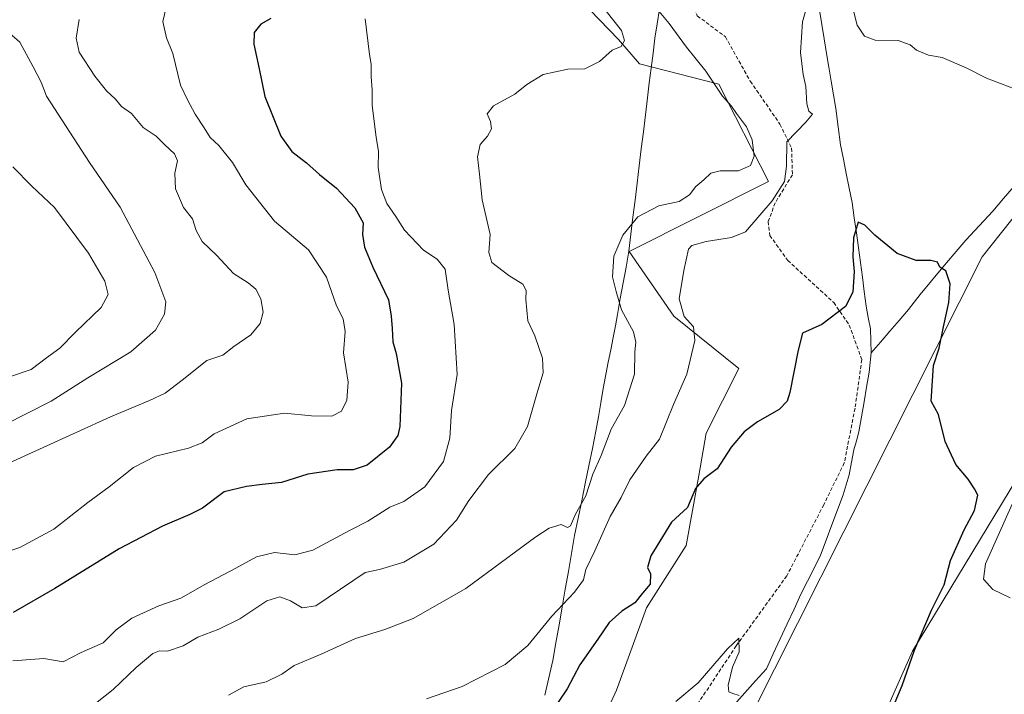
# Model space of a CAD drawing. Units: metres. Extents: x 618065 to 621537, y 4706301 to 4708673.
# Drawn here: x 620785 to 621053, y 4708346 to 4708529 of the extents above; entities that cross this region are included whole.
import ezdxf

# ---------------------------------------------------------------- set-up
doc = ezdxf.new("R2010")
doc.units = ezdxf.units.M
doc.header["$MEASUREMENT"] = 0
doc.linetypes.add('TRAZOSX2', pattern=[1.5, 1, -0.5])
for name, color, linetype, lineweight in [('Arbolado forestal CxS', 92, 'Continuous', 0), ('Corriente natural lineal', 142, 'Continuous', 13), ('Cultivos leñosos CxS', 92, 'Continuous', 0), ('Curva de nivel maestra', 36, 'Continuous', 30), ('Curva de nivel normal', 36, 'Continuous', 0), ('Municipio', 9, 'Continuous', 13), ('Municipio CxS', 142, 'Continuous', 0), ('Pastizal CxS', 92, 'Continuous', 0), ('Senda', 19, 'TRAZOSX2', 0)]:
    doc.layers.add(name, color=color, linetype=linetype, lineweight=lineweight)

# ---------------------------------------------------------------- blocks, each defined once
blk = doc.blocks.new('*U152')
at = {"layer": 'Pastizal CxS', "color": 92, "linetype": 'Continuous', "lineweight": 0}
for points in [[(620939.9105, 4708331.0607, 620.0616), (620947.3619, 4708347.3181, 620.8541), (620955.4909, 4708369.6723, 622.2522), (620966.3293, 4708386.6071, 622.4952), (620969.7165, 4708405.5743, 624.1549), (620971.7489, 4708417.0901, 625.6254), (620980.5553, 4708434.7023, 626.104), (620962.9433, 4708448.9277, 630.1479), (620950.7933, 4708466.4777, 631.7625), (620988.6845, 4708485.5069, 630.8596), (620975.1371, 4708511.9255, 634.0283), (620953.6031, 4708517.4289, 639.603), (620947.9459, 4708524.0291, 639.8642), (620937.5743, 4708534.8723, 640.9625)], [(620997.2635, 4708289.0955, 623.9695), (621027.7593, 4708357.8771, 625.7836), (621062.3649, 4708415.0615, 630.6422)], [(621076.1335, 4708502.0167, 629.7272), (621046.6925, 4708464.9781, 627.2), (620984.0107, 4708340.5667, 621.089)]]:
    blk.add_polyline3d(points, dxfattribs=at)
blk = doc.blocks.new('*U179')
at = {"layer": 'Curva de nivel normal', "color": 36, "linetype": 'Continuous', "lineweight": 0}
blk.add_polyline3d([(620879.08, 4708529.68, 645), (620880.3, 4708519.96, 645), (620880.78, 4708517.39, 645), (620880.71, 4708513.89, 645), (620880.99, 4708510.39, 645), (620880.98, 4708506.1, 645), (620882.08, 4708497.49, 645), (620882.76, 4708493.62, 645), (620882.64, 4708489.32, 645), (620883.54, 4708483.31, 645), (620885.01, 4708479.52, 645), (620887.48, 4708475.99, 645), (620889.77, 4708472.25, 645), (620894.99, 4708466.79, 645), (620898.66, 4708464.35, 645), (620900.82, 4708461.62, 645), (620901.68, 4708455.93, 645), (620903.33, 4708446.59, 645), (620904.09, 4708433.04, 645), (620902.56, 4708423.26, 645), (620902.12, 4708415.77, 645), (620900.38, 4708409.43, 645), (620895.36, 4708402.5, 645), (620889.6, 4708398.52, 645), (620885.8, 4708396.99, 645), (620879.8, 4708393.2, 645), (620874.83, 4708390.62, 645), (620864.92, 4708385.28, 645), (620860, 4708384.02, 645), (620854.49, 4708384.71, 645), (620849.58, 4708383.53, 645), (620843.97, 4708380.42, 645), (620835.59, 4708375.98, 645), (620829.02, 4708372.31, 645), (620823.07, 4708370.22, 645), (620815.71, 4708366.85, 645), (620811.46, 4708363.63, 645), (620807.92, 4708360.16, 645), (620802.01, 4708357.5, 645), (620797.06, 4708354.94, 645), (620791.83, 4708355.9, 645), (620783.43, 4708355.23, 645)], dxfattribs=at)
blk = doc.blocks.new('*U180')
at = {"layer": 'Curva de nivel normal', "color": 36, "linetype": 'Continuous', "lineweight": 0}
blk.add_polyline3d([(620825.48, 4708534.33, 655), (620824.2, 4708528.92, 655), (620825.2, 4708524.54, 655), (620826.92, 4708520.24, 655), (620828.94, 4708511.65, 655), (620830.83, 4708507.67, 655), (620832.91, 4708503.81, 655), (620835.39, 4708500.04, 655), (620836.98, 4708497.45, 655), (620839.34, 4708495.25, 655), (620843.1, 4708490.65, 655), (620846.67, 4708484.61, 655), (620854.52, 4708474.66, 655), (620863.72, 4708466.88, 655), (620868.64, 4708459.5, 655), (620871.34, 4708451.69, 655), (620873.15, 4708448.17, 655), (620873.69, 4708444.71, 655), (620873.22, 4708438.9, 655), (620874.54, 4708431, 655), (620874.1, 4708426.04, 655), (620872.7, 4708423.07, 655), (620870.11, 4708421.72, 655), (620864.55, 4708421.85, 655), (620857.23, 4708422.56, 655), (620847.01, 4708421.01, 655), (620838.14, 4708416.96, 655), (620834.81, 4708414.46, 655), (620831.14, 4708413.01, 655), (620822.14, 4708410.87, 655), (620816.17, 4708407.76, 655), (620809.59, 4708402.52, 655), (620803.84, 4708398.3, 655), (620794.6, 4708391.02, 655), (620785.31, 4708386.08, 655), (620776.81, 4708383.26, 655)], dxfattribs=at)
blk = doc.blocks.new('*U185')
at = {"layer": 'Curva de nivel normal', "color": 36, "linetype": 'Continuous', "lineweight": 0}
blk.add_polyline3d([(620944.58, 4708531.8, 640), (620948.74, 4708526.51, 640), (620949.56, 4708523.82, 640), (620948.68, 4708522.15, 640), (620946.19, 4708521.15, 640), (620942.72, 4708518.11, 640), (620938.8, 4708516.09, 640), (620934.13, 4708516.04, 640), (620927.44, 4708514.51, 640), (620923.05, 4708511.88, 640), (620919.78, 4708509.17, 640), (620913.96, 4708506.07, 640), (620912.22, 4708503.82, 640), (620913.15, 4708501.82, 640), (620913.43, 4708499.82, 640), (620912.38, 4708497.82, 640), (620910.37, 4708495.57, 640), (620909.61, 4708492.15, 640), (620910.18, 4708487.48, 640), (620910.9, 4708480.48, 640), (620913.05, 4708471.07, 640), (620912.69, 4708466.15, 640), (620913.51, 4708463.44, 640), (620918.18, 4708459.92, 640), (620921.92, 4708457.61, 640), (620922.87, 4708455.9, 640), (620922.74, 4708453.44, 640), (620923.28, 4708447.65, 640), (620925.23, 4708443.59, 640), (620927.28, 4708437.46, 640), (620927.49, 4708433.47, 640), (620925.7, 4708427.83, 640), (620923.21, 4708418.93, 640), (620919.72, 4708412.9, 640), (620912.57, 4708405.85, 640), (620907.28, 4708398.83, 640), (620903.95, 4708393.47, 640), (620897.75, 4708386.94, 640), (620889.63, 4708382.1, 640), (620882.99, 4708380.02, 640), (620879.16, 4708379.25, 640), (620865.7, 4708370.17, 640), (620862.05, 4708369.65, 640), (620858.88, 4708371.56, 640), (620855.92, 4708372.61, 640), (620852.43, 4708371.54, 640), (620845.08, 4708366.64, 640), (620839.42, 4708363.83, 640), (620833.64, 4708361.71, 640), (620829.7, 4708359.3, 640), (620825.41, 4708357.87, 640), (620823.25, 4708357.99, 640), (620821.47, 4708357.22, 640), (620816.96, 4708353.4, 640), (620810.72, 4708347.42, 640), (620803.72, 4708341.94, 640)], dxfattribs=at)
blk = doc.blocks.new('*U186')
at = {"layer": 'Curva de nivel normal', "color": 36, "linetype": 'Continuous', "lineweight": 0}
blk.add_polyline3d([(620783.4, 4708489.46, 670), (620788.57, 4708484.25, 670), (620794.78, 4708478.46, 670), (620803.97, 4708465.98, 670), (620808.39, 4708458.38, 670), (620809.36, 4708454.78, 670), (620807.38, 4708451.27, 670), (620800.46, 4708444.57, 670), (620796.22, 4708440.16, 670), (620792.56, 4708437.56, 670), (620788.43, 4708434.42, 670), (620782.76, 4708432.49, 670)], dxfattribs=at)
blk = doc.blocks.new('*U187')
at = {"layer": 'Curva de nivel normal', "color": 36, "linetype": 'Continuous', "lineweight": 0}
blk.add_polyline3d([(620980.69, 4708345.8, 620), (620979.01, 4708346.34, 620), (620977.86, 4708346.86, 620), (620977.68, 4708348.65, 620), (620978.89, 4708353.5, 620), (620980.73, 4708357.66, 620), (620980.63, 4708361.41, 620), (620977.5, 4708358.5, 620), (620969.59, 4708349.29, 620), (620963.5, 4708344.22, 620)], dxfattribs=at)
blk = doc.blocks.new('*U189')
at = {"layer": 'Curva de nivel normal', "color": 36, "linetype": 'Continuous', "lineweight": 0}
blk.add_polyline3d([(620778.26, 4708529.4, 665), (620785.36, 4708523.37, 665), (620788.99, 4708516.67, 665), (620791.1, 4708512.45, 665), (620792.55, 4708508.71, 665), (620804.27, 4708490.65, 665), (620812.58, 4708478.49, 665), (620822, 4708460.74, 665), (620824.95, 4708452.8, 665), (620824.64, 4708449.48, 665), (620822.16, 4708445.07, 665), (620815.48, 4708439.2, 665), (620803.81, 4708432.14, 665), (620793.81, 4708425.78, 665), (620781.14, 4708419.37, 665)], dxfattribs=at)
blk = doc.blocks.new('*U190')
at = {"layer": 'Curva de nivel normal', "color": 36, "linetype": 'Continuous', "lineweight": 0}
blk.add_polyline3d([(620801.43, 4708529.49, 660), (620800.59, 4708524.45, 660), (620801.48, 4708520.58, 660), (620805.72, 4708514.06, 660), (620808.88, 4708510.1, 660), (620811.28, 4708507.81, 660), (620812.98, 4708505.87, 660), (620815.64, 4708503.99, 660), (620818.8, 4708500.16, 660), (620822.38, 4708497.81, 660), (620824.73, 4708495.43, 660), (620827.37, 4708493.04, 660), (620828.16, 4708491.1, 660), (620827.42, 4708487.76, 660), (620827.61, 4708483.49, 660), (620829.82, 4708478.45, 660), (620832.19, 4708475.37, 660), (620833.2, 4708472.21, 660), (620834.87, 4708469.21, 660), (620838.85, 4708465.42, 660), (620843.39, 4708460.49, 660), (620847.31, 4708457.93, 660), (620849.39, 4708456.23, 660), (620850.82, 4708453.6, 660), (620851.38, 4708450.01, 660), (620850.59, 4708446.87, 660), (620848.06, 4708443.81, 660), (620843.46, 4708440.69, 660), (620840.48, 4708438.28, 660), (620836.14, 4708436.82, 660), (620829.46, 4708431.5, 660), (620824.76, 4708428.01, 660), (620820.54, 4708425.98, 660), (620809.92, 4708421.53, 660), (620782.51, 4708409.04, 660)], dxfattribs=at)
blk = doc.blocks.new('*U202')
at = {"layer": 'Curva de nivel maestra', "color": 36, "linetype": 'Continuous', "lineweight": 30}
blk.add_polyline3d([(621023.06, 4708344.06, 625), (621024.98, 4708348.51, 625), (621028.3, 4708358.14, 625), (621032.89, 4708369.05, 625), (621036.32, 4708375.88, 625), (621038.1, 4708382.5, 625), (621041.8, 4708390.84, 625), (621044.59, 4708396.07, 625), (621045.51, 4708400.22, 625), (621044.64, 4708402.02, 625), (621042.89, 4708404.6, 625), (621039.54, 4708408.57, 625), (621036.67, 4708414.87, 625), (621034.8, 4708422.17, 625), (621032.8, 4708425.83, 625), (621033.49, 4708435.5, 625), (621035.02, 4708440.16, 625), (621036.2, 4708446.02, 625), (621037.67, 4708452.59, 625), (621037.98, 4708457.7, 625), (621036.77, 4708461.22, 625), (621035.15, 4708462.17, 625), (621034.54, 4708463.56, 625), (621032.74, 4708464.06, 625), (621028.75, 4708463.99, 625), (621023.6, 4708465.93, 625), (621017.52, 4708470.87, 625), (621014.79, 4708473.64, 625), (621013.03, 4708474.46, 625), (621011.72, 4708470.18, 625), (621011.54, 4708465, 625), (621011.92, 4708461.04, 625), (621011.54, 4708455.4, 625), (621009.6, 4708451.52, 625), (621003.13, 4708446.64, 625), (620997.89, 4708444.28, 625), (620996.72, 4708439.61, 625), (620994.46, 4708428.16, 625), (620993.7, 4708425.84, 625), (620991.54, 4708423.5, 625), (620985.67, 4708420.16, 625), (620982.06, 4708417.5, 625), (620978.51, 4708413.27, 625), (620974.75, 4708407.38, 625), (620971.13, 4708404.66, 625), (620968.86, 4708402.05, 625), (620966.69, 4708396.88, 625), (620962.31, 4708392.94, 625), (620956.74, 4708383.82, 625), (620955.76, 4708380.58, 625), (620956.63, 4708378.92, 625), (620956.5, 4708376.07, 625), (620954.44, 4708373.66, 625), (620952.37, 4708371, 625), (620948.84, 4708368.72, 625), (620945.36, 4708365.68, 625), (620942.34, 4708361.16, 625), (620937.46, 4708354.16, 625), (620933.95, 4708347.63, 625), (620929.42, 4708340.98, 625)], dxfattribs=at)
blk = doc.blocks.new('*U203')
at = {"layer": 'Curva de nivel maestra', "color": 36, "linetype": 'Continuous', "lineweight": 30}
blk.add_polyline3d([(620853.48, 4708529.8, 650), (620850.78, 4708528.26, 650), (620848.96, 4708525.96, 650), (620848.89, 4708522.8, 650), (620850.37, 4708516.09, 650), (620851.9, 4708508.56, 650), (620856.21, 4708497.84, 650), (620859.19, 4708493.6, 650), (620863.17, 4708490.54, 650), (620866.68, 4708487.35, 650), (620871.29, 4708483.64, 650), (620876.34, 4708478.36, 650), (620878.59, 4708474.28, 650), (620878.43, 4708471.12, 650), (620878.97, 4708467.66, 650), (620881.16, 4708462.22, 650), (620885.44, 4708453.29, 650), (620886.19, 4708448.92, 650), (620886.49, 4708445.52, 650), (620886.65, 4708441.91, 650), (620887.58, 4708438.77, 650), (620888.95, 4708430.69, 650), (620888.54, 4708418.94, 650), (620887.97, 4708416.49, 650), (620885.69, 4708413.29, 650), (620879.64, 4708408.43, 650), (620875.86, 4708407.16, 650), (620871.48, 4708407.17, 650), (620863.56, 4708405.92, 650), (620856.43, 4708403.7, 650), (620851.14, 4708403.17, 650), (620846.91, 4708402.57, 650), (620840.82, 4708401.16, 650), (620834.94, 4708396.74, 650), (620831.53, 4708395.03, 650), (620824.12, 4708391.83, 650), (620812.31, 4708385.69, 650), (620794.84, 4708374.86, 650), (620783.54, 4708368.34, 650)], dxfattribs=at)

msp = doc.modelspace()

# ---------------------------------------------------------------- linework, layer by layer
at = {"layer": 'Arbolado forestal CxS', "color": 92, "linetype": 'Continuous', "lineweight": 0}
for points in [[(620948.65, 4708590.27, 636.12), (620945.86, 4708580.37, 636.81), (620945.4, 4708578.72, 637.08), (620938.39, 4708566.4, 637.72), (620932.43, 4708555.51, 639.4), (620929.68, 4708548.58, 640.03), (620932.39, 4708543.83, 638.3), (620937.57, 4708534.87, 640.96), (620947.95, 4708524.03, 639.86), (620953.6, 4708517.43, 639.6), (620975.14, 4708511.93, 634.03), (620988.68, 4708485.51, 630.86), (620950.79, 4708466.48, 631.76), (620962.94, 4708448.93, 630.15), (620980.56, 4708434.7, 626.1), (620971.75, 4708417.09, 625.63), (620969.72, 4708405.57, 624.15), (620966.33, 4708386.61, 622.5), (620955.49, 4708369.67, 622.25), (620947.36, 4708347.32, 620.85), (620939.91, 4708331.06, 620.06)], [(620937.57, 4708534.87, 640.96), (620947.95, 4708524.03, 639.86), (620953.6, 4708517.43, 639.6), (620975.14, 4708511.93, 634.03), (620988.68, 4708485.51, 630.86), (620950.79, 4708466.48, 631.76), (620962.94, 4708448.93, 630.15), (620980.56, 4708434.7, 626.1), (620971.75, 4708417.09, 625.63), (620969.72, 4708405.57, 624.15), (620966.33, 4708386.61, 622.5), (620955.49, 4708369.67, 622.25), (620947.36, 4708347.32, 620.85), (620939.91, 4708331.06, 620.06)]]:
    msp.add_polyline3d(points, dxfattribs=at)
at = {"layer": 'Corriente natural lineal', "color": 142, "linetype": 'Continuous', "lineweight": 13}
for points in [[(621002.55, 4708532.06, 629.03), (621003.17, 4708528.14, 628.78), (621003.78, 4708524.21, 628.46), (621004.4, 4708520.28, 628.3), (621005.05, 4708516.53, 628.07), (621005.69, 4708512.78, 627.69), (621006.34, 4708509.03, 627.22), (621006.98, 4708505.28, 627.06), (621007.6, 4708500.37, 627.45), (621008.21, 4708495.46, 626.96), (621009, 4708491.54, 626.69), (621009.79, 4708487.61, 626.6), (621010.58, 4708483.69, 625.62), (621011.37, 4708479.76, 625), (621011.96, 4708475.65, 624.99), (621012.55, 4708471.53, 624.88), (621013.14, 4708467.42, 624.6), (621013.64, 4708463.47, 624.57), (621014.14, 4708459.51, 624.53), (621014.64, 4708455.56, 624.25), (621015.14, 4708451.6, 624.03), (621015.73, 4708448.52, 623.94), (621016.32, 4708445.43, 623.62), (621016.44, 4708442.18, 623.37), (621016.56, 4708438.92, 623.21)], [(621055.38, 4708484.24, 626.82), (621052.5, 4708480.82, 626.74), (621049.62, 4708477.39, 626.33), (621047.16, 4708474.78, 626.19), (621044.69, 4708472.18, 625.87), (621042.23, 4708469.57, 625.61), (621039.12, 4708465.87, 625.3), (621036.02, 4708462.17, 624.9), (621032.91, 4708458.47, 624.47), (621029.8, 4708454.77, 624.2), (621028.24, 4708452.73, 624.12), (621026.67, 4708450.69, 624.09), (621024.14, 4708447.75, 623.86), (621021.62, 4708444.81, 623.4), (621019.09, 4708441.86, 623.32), (621016.56, 4708438.92, 623.21)], [(621016.56, 4708438.92, 623.21), (621016.28, 4708436.3, 622.99), (621015.99, 4708433.68, 622.75), (621015.3, 4708429.64, 622.56), (621014.61, 4708425.59, 622.82), (621013.91, 4708421.55, 622.73), (621013.22, 4708417.5, 622.37), (621012.53, 4708415.06, 622.19), (621011.83, 4708412.61, 621.95), (621011.2, 4708409.18, 621.85), (621010.56, 4708405.74, 621.9), (621009.75, 4708403.06, 621.89), (621008.94, 4708400.38, 621.87), (621007.41, 4708396.28, 621.76), (621005.87, 4708392.17, 621.76), (621004.34, 4708388.07, 621.63), (621002.8, 4708383.96, 621.39), (621001.02, 4708380.43, 621.33), (620999.25, 4708376.89, 621.35), (620997.47, 4708373.36, 621.32), (620995.59, 4708369.31, 621.04), (620993.71, 4708365.26, 621.17), (620991.84, 4708361.2, 620.9), (620989.96, 4708357.15, 620.57), (620988.08, 4708353.1, 620.67), (620985.15, 4708349.84, 620.82), (620982.23, 4708346.57, 620.25), (620979.3, 4708343.31, 619.93)]]:
    msp.add_polyline3d(points, dxfattribs=at)
at = {"layer": 'Cultivos leñosos CxS', "color": 92, "linetype": 'Continuous', "lineweight": 0}
for points in [[(621076.13, 4708502.02, 629.73), (621046.69, 4708464.98, 627.2), (620984.01, 4708340.57, 621.09), (620975.46, 4708324.42, 620.61), (620972.61, 4708306.38, 620.54), (620940.32, 4708270.29, 618.73), (620915.63, 4708241.8, 618.08), (620896.07, 4708238.21, 617.27), (620889.44, 4708235.68, 617.19), (620884.67, 4708231.21, 617.48), (620877.52, 4708219, 616.81), (620879.91, 4708214.24, 617.41), (620884.97, 4708213.04, 617.98), (620881.1, 4708205.6, 618.39), (620870.97, 4708194.28, 619.22), (620867.4, 4708194.88, 618.92), (620857.86, 4708189.81, 618.28), (620817.66, 4708174.32, 615.78), (620791.44, 4708161.81, 615.49), (620792.04, 4708157.35, 618.23)], [(620984.01, 4708340.57, 621.09), (621046.69, 4708464.98, 627.2), (621076.13, 4708502.02, 629.73)], [(620792.04, 4708157.35, 618.23), (620801.57, 4708161.22, 618.29), (620819.14, 4708160.62, 618.22), (620831.65, 4708160.32, 620.81), (620856.67, 4708167.47, 622.4), (620860.32, 4708169.26, 622.92), (620871.27, 4708174.62, 623.91), (620874.36, 4708174.37, 624.65), (620914.9, 4708173.29, 625.91), (620930.49, 4708184.42, 625.94), (620923.81, 4708222.28, 621.59), (620939.39, 4708233.42, 620.64), (620961.65, 4708242.33, 621.66), (620986.13, 4708262.37, 624.55), (620997.26, 4708289.1, 623.97), (621027.76, 4708357.88, 625.78), (621062.36, 4708415.06, 630.64)], [(621062.36, 4708415.06, 630.64), (621027.76, 4708357.88, 625.78), (620997.26, 4708289.1, 623.97)]]:
    msp.add_polyline3d(points, dxfattribs=at)
at = {"layer": 'Curva de nivel normal', "color": 36, "linetype": 'Continuous', "lineweight": 0}
for points in [[(621000.38, 4708537.82, 630), (620997.93, 4708528.82, 630), (620997.33, 4708520.49, 630), (620998.03, 4708514.51, 630), (620998.8, 4708511.25, 630), (620999.05, 4708506.61, 630), (620999.59, 4708504.57, 630), (621000.63, 4708503.8, 630), (620998.8, 4708501.6, 630), (620993.64, 4708496.23, 630), (620993.5, 4708489.66, 630), (620993.04, 4708485.49, 630), (620989.61, 4708480.26, 630), (620982.39, 4708471.82, 630), (620978.62, 4708470.3, 630), (620971.7, 4708469.14, 630), (620967.83, 4708468.07, 630), (620966.89, 4708467.06, 630), (620965.7, 4708461.31, 630), (620964.42, 4708453.58, 630), (620965.77, 4708448.79, 630), (620968.32, 4708445.95, 630), (620968.63, 4708442.24, 630), (620966.5, 4708433.14, 630), (620962.81, 4708424.91, 630), (620959.08, 4708415.5, 630), (620955.41, 4708410.83, 630), (620951.03, 4708404.43, 630), (620948.61, 4708399.58, 630), (620945.7, 4708394.43, 630), (620941.49, 4708385.16, 630), (620939.03, 4708380.06, 630), (620938.43, 4708377.22, 630), (620935.96, 4708373.86, 630), (620929.77, 4708367.38, 630), (620923.29, 4708359.4, 630), (620917.13, 4708354.21, 630), (620905.47, 4708348.25, 630), (620895.76, 4708344.88, 630)], [(620957.61, 4708533.33, 635), (620961.72, 4708528.43, 635), (620966.37, 4708521.97, 635), (620971.64, 4708515.45, 635), (620976.16, 4708508.68, 635), (620978.57, 4708505.92, 635), (620979.92, 4708503.94, 635), (620982.64, 4708500.33, 635), (620984.2, 4708496.84, 635), (620984.8, 4708492.4, 635), (620983.75, 4708489.85, 635), (620980.47, 4708488.41, 635), (620975.53, 4708488.42, 635), (620973, 4708487.75, 635), (620971.08, 4708485.94, 635), (620968.96, 4708484.15, 635), (620967.24, 4708481.9, 635), (620964.39, 4708480.06, 635), (620958.84, 4708478.85, 635), (620953.13, 4708475.87, 635), (620949.06, 4708470.9, 635), (620946.69, 4708465.23, 635), (620946.28, 4708459.54, 635), (620947.28, 4708455.56, 635), (620948.69, 4708450.62, 635), (620951.95, 4708444.64, 635), (620952.66, 4708441.82, 635), (620952.32, 4708439.16, 635), (620952.22, 4708433.16, 635), (620949.53, 4708424.65, 635), (620945.95, 4708418.17, 635), (620943.23, 4708411.04, 635), (620940.97, 4708406.01, 635), (620939.05, 4708400.12, 635), (620936.28, 4708395.13, 635), (620934.87, 4708391.92, 635), (620934.03, 4708391.45, 635), (620932.36, 4708392.29, 635), (620929.13, 4708391.27, 635), (620925.47, 4708388.9, 635), (620906.47, 4708374.94, 635), (620892.13, 4708366.76, 635), (620884.47, 4708363.78, 635), (620876.47, 4708361.28, 635), (620867.14, 4708357.03, 635), (620859.81, 4708353.94, 635), (620856.48, 4708351.59, 635), (620852.24, 4708349.56, 635), (620846.16, 4708348.15, 635), (620842.04, 4708345.94, 635)], [(621055.48, 4708510.63, 630), (621047.85, 4708513.58, 630), (621042.37, 4708516.4, 630), (621035.79, 4708519.14, 630), (621032.1, 4708519.78, 630), (621028.82, 4708521.17, 630), (621027.16, 4708522.58, 630), (621023.87, 4708523.79, 630), (621017.62, 4708523.84, 630), (621014.71, 4708525, 630), (621012.75, 4708527.96, 630), (621011.75, 4708531.82, 630)], [(621054.32, 4708372.36, 630), (621049.57, 4708374.61, 630), (621047.07, 4708377.44, 630), (621047.62, 4708381.59, 630), (621054.8, 4708397.83, 630)]]:
    msp.add_polyline3d(points, dxfattribs=at)
at = {"layer": 'Municipio', "color": 9, "linetype": 'Continuous', "lineweight": 13}
msp.add_polyline3d([(620959.05, 4708532.28, 634.62), (620958.42, 4708528.34, 636.37), (620957.79, 4708524.39, 637.56), (620957.29, 4708520.35, 638.75), (620956.79, 4708516.31, 639.37), (620956.29, 4708512.28, 639.3), (620955.79, 4708508.24, 639.07), (620955.23, 4708503.61, 638.82), (620954.67, 4708498.97, 637.82), (620954.1, 4708494.34, 636.48), (620953.54, 4708489.7, 635.94), (620952.98, 4708485.07, 635.74), (620952.42, 4708480.43, 635.84), (620951.85, 4708475.8, 635.06), (620951.29, 4708471.16, 633.51), (620950.73, 4708466.53, 632.57), (620949.96, 4708462.24, 632.75), (620949.18, 4708457.96, 633.31), (620948.41, 4708453.67, 634.49), (620947.64, 4708449.38, 635.27), (620947.08, 4708446.24, 635.69), (620946.51, 4708443.11, 635.98), (620945.82, 4708439.76, 636.21), (620945.14, 4708436.41, 636.48), (620944.45, 4708433.06, 636.66), (620943.79, 4708429.21, 636.61), (620943.12, 4708425.36, 636.57), (620942.46, 4708421.51, 636.43), (620941.8, 4708417.66, 636.39), (620940.83, 4708412.93, 636.07), (620939.86, 4708408.2, 635.54), (620938.89, 4708403.46, 634.99), (620937.92, 4708398.73, 634.73), (620936.95, 4708394, 634.16), (620935.98, 4708389.27, 633.72), (620935.14, 4708384.42, 633.15), (620934.3, 4708379.56, 632.42), (620933.46, 4708374.71, 631.26), (620932.61, 4708369.86, 629.46), (620931.77, 4708365.01, 628.31), (620930.93, 4708360.15, 627.79), (620930.09, 4708355.3, 627.27), (620928.99, 4708350.59, 626.42), (620927.89, 4708345.88, 625.79)], dxfattribs=at)
msp.add_polyline3d([(620959.05, 4708532.28, 634.62), (620958.42, 4708528.34, 636.37), (620957.79, 4708524.39, 637.56), (620957.29, 4708520.35, 638.75), (620956.79, 4708516.31, 639.37), (620956.29, 4708512.28, 639.3), (620955.79, 4708508.24, 639.07), (620955.23, 4708503.61, 638.82), (620954.67, 4708498.97, 637.82), (620954.1, 4708494.34, 636.48), (620953.54, 4708489.7, 635.94), (620952.98, 4708485.07, 635.74), (620952.42, 4708480.43, 635.84), (620951.85, 4708475.8, 635.06), (620951.29, 4708471.16, 633.51), (620950.73, 4708466.53, 632.57), (620949.96, 4708462.24, 632.75), (620949.18, 4708457.96, 633.31), (620948.41, 4708453.67, 634.49), (620947.64, 4708449.38, 635.27), (620947.08, 4708446.24, 635.69), (620946.51, 4708443.11, 635.98), (620945.82, 4708439.76, 636.21), (620945.14, 4708436.41, 636.48), (620944.45, 4708433.06, 636.66), (620943.79, 4708429.21, 636.61), (620943.12, 4708425.36, 636.57), (620942.46, 4708421.51, 636.43), (620941.8, 4708417.66, 636.39), (620940.83, 4708412.93, 636.07), (620939.86, 4708408.2, 635.54), (620938.89, 4708403.46, 634.99), (620937.92, 4708398.73, 634.73), (620936.95, 4708394, 634.16), (620935.98, 4708389.27, 633.72), (620935.14, 4708384.42, 633.15), (620934.3, 4708379.56, 632.42), (620933.46, 4708374.71, 631.26), (620932.61, 4708369.86, 629.46), (620931.77, 4708365.01, 628.31), (620930.93, 4708360.15, 627.79), (620930.09, 4708355.3, 627.27), (620928.99, 4708350.59, 626.42), (620927.89, 4708345.88, 625.79)], dxfattribs=at)
at = {"layer": 'Municipio CxS', "color": 142, "linetype": 'Continuous', "lineweight": 0}
for points in [[(620927.89, 4708345.88, 625.79), (620928.99, 4708350.59, 626.42), (620930.09, 4708355.3, 627.27), (620930.93, 4708360.15, 627.79), (620931.77, 4708365.01, 628.31), (620932.61, 4708369.86, 629.46), (620933.46, 4708374.71, 631.26), (620934.3, 4708379.56, 632.42), (620935.14, 4708384.42, 633.15), (620935.98, 4708389.27, 633.72), (620936.95, 4708394, 634.16), (620937.92, 4708398.73, 634.73), (620938.89, 4708403.46, 634.99), (620939.86, 4708408.2, 635.54), (620940.83, 4708412.93, 636.07), (620941.8, 4708417.66, 636.39), (620942.46, 4708421.51, 636.43), (620943.12, 4708425.36, 636.57), (620943.79, 4708429.21, 636.61), (620944.45, 4708433.06, 636.66), (620945.14, 4708436.41, 636.48), (620945.82, 4708439.76, 636.21), (620946.51, 4708443.11, 635.98), (620947.08, 4708446.24, 635.69), (620947.64, 4708449.38, 635.27), (620948.41, 4708453.67, 634.49), (620949.18, 4708457.96, 633.31), (620949.96, 4708462.24, 632.75), (620950.73, 4708466.53, 632.57), (620951.29, 4708471.16, 633.51), (620951.85, 4708475.8, 635.06), (620952.42, 4708480.43, 635.84), (620952.98, 4708485.07, 635.74), (620953.54, 4708489.7, 635.94), (620954.1, 4708494.34, 636.48), (620954.67, 4708498.97, 637.82), (620955.23, 4708503.61, 638.82), (620955.79, 4708508.24, 639.07), (620956.29, 4708512.28, 639.3), (620956.79, 4708516.31, 639.37), (620957.29, 4708520.35, 638.75), (620957.79, 4708524.39, 637.56), (620958.42, 4708528.34, 636.37), (620959.05, 4708532.28, 634.62)], [(620959.05, 4708532.28, 634.62), (620958.42, 4708528.34, 636.37), (620957.79, 4708524.39, 637.56), (620957.29, 4708520.35, 638.75), (620956.79, 4708516.31, 639.37), (620956.29, 4708512.28, 639.3), (620955.79, 4708508.24, 639.07), (620955.23, 4708503.61, 638.82), (620954.67, 4708498.97, 637.82), (620954.1, 4708494.34, 636.48), (620953.54, 4708489.7, 635.94), (620952.98, 4708485.07, 635.74), (620952.42, 4708480.43, 635.84), (620951.85, 4708475.8, 635.06), (620951.29, 4708471.16, 633.51), (620950.73, 4708466.53, 632.57), (620949.96, 4708462.24, 632.75), (620949.18, 4708457.96, 633.31), (620948.41, 4708453.67, 634.49), (620947.64, 4708449.38, 635.27), (620947.08, 4708446.24, 635.69), (620946.51, 4708443.11, 635.98), (620945.82, 4708439.76, 636.21), (620945.14, 4708436.41, 636.48), (620944.45, 4708433.06, 636.66), (620943.79, 4708429.21, 636.61), (620943.12, 4708425.36, 636.57), (620942.46, 4708421.51, 636.43), (620941.8, 4708417.66, 636.39), (620940.83, 4708412.93, 636.07), (620939.86, 4708408.2, 635.54), (620938.89, 4708403.46, 634.99), (620937.92, 4708398.73, 634.73), (620936.95, 4708394, 634.16), (620935.98, 4708389.27, 633.72), (620935.14, 4708384.42, 633.15), (620934.3, 4708379.56, 632.42), (620933.46, 4708374.71, 631.26), (620932.61, 4708369.86, 629.46), (620931.77, 4708365.01, 628.31), (620930.93, 4708360.15, 627.79), (620930.09, 4708355.3, 627.27), (620928.99, 4708350.59, 626.42), (620927.89, 4708345.88, 625.79)]]:
    msp.add_polyline3d(points, dxfattribs=at)
at = {"layer": 'Pastizal CxS', "color": 92, "linetype": 'Continuous', "lineweight": 0}
for points in [[(620948.65, 4708590.27, 636.12), (620945.86, 4708580.37, 636.81), (620945.4, 4708578.72, 637.08), (620938.39, 4708566.4, 637.72), (620932.43, 4708555.51, 639.4), (620929.68, 4708548.58, 640.03), (620932.39, 4708543.83, 638.3), (620937.57, 4708534.87, 640.96), (620947.95, 4708524.03, 639.86), (620953.6, 4708517.43, 639.6), (620975.14, 4708511.93, 634.03), (620988.68, 4708485.51, 630.86), (620950.79, 4708466.48, 631.76), (620962.94, 4708448.93, 630.15), (620980.56, 4708434.7, 626.1), (620971.75, 4708417.09, 625.63), (620969.72, 4708405.57, 624.15), (620966.33, 4708386.61, 622.5), (620955.49, 4708369.67, 622.25), (620947.36, 4708347.32, 620.85), (620939.91, 4708331.06, 620.06)], [(621076.13, 4708502.02, 629.73), (621046.69, 4708464.98, 627.2), (620984.01, 4708340.57, 621.09), (620975.46, 4708324.42, 620.61), (620972.61, 4708306.38, 620.54), (620940.32, 4708270.29, 618.73), (620915.63, 4708241.8, 618.08), (620896.07, 4708238.21, 617.27), (620889.44, 4708235.68, 617.19), (620884.67, 4708231.21, 617.48), (620877.52, 4708219, 616.81), (620879.91, 4708214.24, 617.41), (620884.97, 4708213.04, 617.98), (620881.1, 4708205.6, 618.39), (620870.97, 4708194.28, 619.22), (620867.4, 4708194.88, 618.92), (620857.86, 4708189.81, 618.28), (620817.66, 4708174.32, 615.78), (620791.44, 4708161.81, 615.49), (620792.04, 4708157.35, 618.23)], [(620792.04, 4708157.35, 618.23), (620801.57, 4708161.22, 618.29), (620819.14, 4708160.62, 618.22), (620831.65, 4708160.32, 620.81), (620856.67, 4708167.47, 622.4), (620860.32, 4708169.26, 622.92), (620871.27, 4708174.62, 623.91), (620874.36, 4708174.37, 624.65), (620914.9, 4708173.29, 625.91), (620930.49, 4708184.42, 625.94), (620923.81, 4708222.28, 621.59), (620939.39, 4708233.42, 620.64), (620961.65, 4708242.33, 621.66), (620986.13, 4708262.37, 624.55), (620997.26, 4708289.1, 623.97), (621027.76, 4708357.88, 625.78), (621062.36, 4708415.06, 630.64)]]:
    msp.add_polyline3d(points, dxfattribs=at)
at = {"layer": 'Senda', "color": 19, "linetype": 'TRAZOSX2', "lineweight": 0}
msp.add_lwpolyline([(620962.9, 4708559.22), (620965.09, 4708549.98), (620967.42, 4708535.16), (620969.32, 4708530.5), (620976.94, 4708524.79), (620983.71, 4708512.72), (620991.76, 4708501.08), (620994.93, 4708494.52), (620995.14, 4708487.32), (620990.49, 4708479.7), (620988.58, 4708474.62), (620989.01, 4708470.81), (620993.87, 4708464.04), (621006.36, 4708452.61), (621010.6, 4708446.47), (621014, 4708437.09), (621012.15, 4708423.86), (621009.24, 4708409.05), (621003.68, 4708397.67), (620993.63, 4708378.35), (620979.87, 4708359.3), (620966.91, 4708339.73)], dxfattribs=at)

# ---------------------------------------------------------------- block references
at = {"layer": 'Curva de nivel maestra', "color": 36, "linetype": 'Continuous', "lineweight": 30}
for name in ['*U203', '*U202']:
    msp.add_blockref(name, (0, 0), dxfattribs=at)
at = {"layer": 'Curva de nivel normal', "color": 36, "linetype": 'Continuous', "lineweight": 0}
for name in ['*U186', '*U185', '*U179', '*U180', '*U190', '*U189', '*U187']:
    msp.add_blockref(name, (0, 0), dxfattribs=at)
at = {"layer": 'Pastizal CxS', "color": 92, "linetype": 'Continuous', "lineweight": 0}
msp.add_blockref('*U152', (0, 0), dxfattribs=at)

doc.saveas('drawing.dxf')
